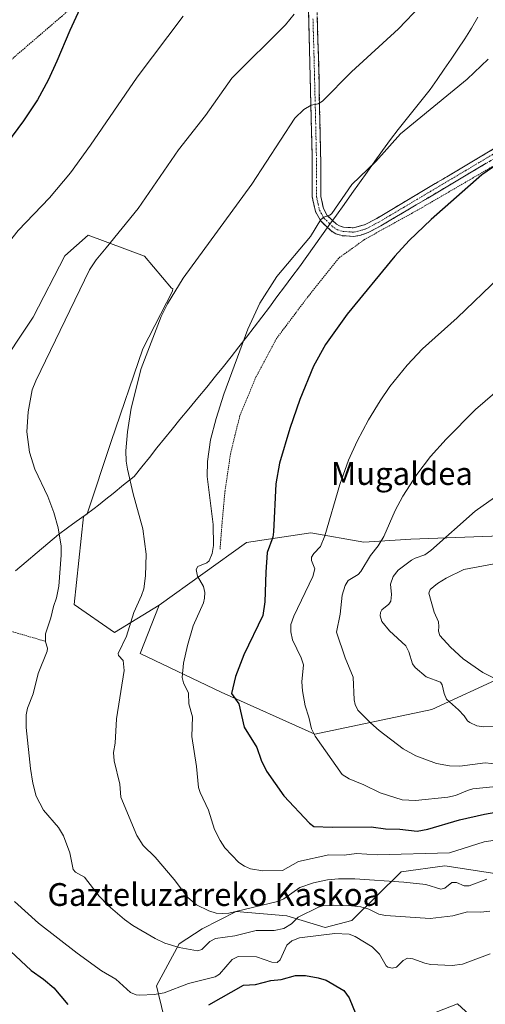
# Model space of a CAD drawing. Units: metres. Extents: x 647879 to 651336, y 4753159 to 4755546.
# Drawn here: x 648237 to 648400, y 4753357 to 4753703 of the extents above; entities that cross this region are included whole.
import ezdxf
from ezdxf.enums import TextEntityAlignment as Align

# ---------------------------------------------------------------- set-up
doc = ezdxf.new("R2010")
doc.units = ezdxf.units.M
doc.header["$MEASUREMENT"] = 0
for name, pattern in [('TRAZO_Y_PUNTO', [1, 0.5, -0.25, 0, -0.25]), ('TRAZOS', [0.75, 0.5, -0.25]), ('TRAZOSX2', [1.5, 1, -0.5])]:
    doc.linetypes.add(name, pattern=pattern)
for name, color, linetype, lineweight in [('Alambrada', 19, 'TRAZOS', 0), ('Arbolado forestal CxS', 92, 'Continuous', 0), ('Camino', 19, 'TRAZOSX2', 0), ('Camino Cxs', 19, 'Continuous', 0), ('Camino eje', 19, 'TRAZO_Y_PUNTO', 0), ('Curva de nivel maestra', 36, 'Continuous', 30), ('Curva de nivel normal', 36, 'Continuous', 0), ('Matorral CxS', 135, 'Continuous', 0), ('Municipio', 9, 'Continuous', 13), ('Municipio CxS', 142, 'Continuous', 0), ('Pastizal CxS', 92, 'Continuous', 0), ('Prado CxS', 92, 'Continuous', 0), ('Texto cartográfico', 19, 'Continuous', 0)]:
    doc.layers.add(name, color=color, linetype=linetype, lineweight=lineweight)
doc.styles.add('Arial', font='txt', dxfattribs={"height": 0.2})

# ---------------------------------------------------------------- blocks, each defined once
blk = doc.blocks.new('*U152')
at = {"layer": 'Prado CxS', "color": 92, "linetype": 'Continuous', "lineweight": 0}
blk.add_polyline3d([(648402.6787, 4753521.2643, 1143.4267), (648374.2363, 4753520.1709, 1138.9833), (648357.8277, 4753519.0759, 1134.6956), (648339.2301, 4753522.3601, 1129.5598), (648325.1067, 4753520.2677, 1125.8522), (648316.6005, 4753519.0075, 1123.3471), (648285.9247, 4753497.0293, 1117.27), (648270.3117, 4753487.3387, 1114.6827), (648256.0913, 4753497.1889, 1111.2993), (648259.3829, 4753528.1251, 1111.8627), (648259.3859, 4753528.1271, 1111.8633), (648260.6335, 4753529.0363, 1112.1159), (648269.1117, 4753554.4691, 1114.4367), (648280.2097, 4753587.1085, 1115.153), (648290.6549, 4753607.3449, 1115.4526), (648290.7551, 4753608.1975, 1115.3919), (648290.3019, 4753608.4241, 1115.3031), (648280.7941, 4753619.5901, 1112.9809), (648261.0523, 4753626.9749, 1109.311), (648252.7933, 4753619.7485, 1108.9242), (648241.6953, 4753598.2065, 1108.9381), (648228.6393, 4753578.6229, 1108.5217)], dxfattribs=at)

msp = doc.modelspace()

# ---------------------------------------------------------------- linework, layer by layer
at = {"layer": 'Alambrada', "color": 19, "linetype": 'TRAZOS', "lineweight": 0}
for points in [[(648334.89, 4753777.25, 1105.03), (648333.07, 4753775.61, 1104.68), (648292.37, 4753739.13, 1101.48), (648263.42, 4753714.04, 1100.14), (648251.96, 4753704.09, 1099.16), (648223.6, 4753679.71, 1096.3), (648162.6, 4753627.97, 1092.71), (648117.23, 4753588.73, 1088.93), (648094.59, 4753569.58, 1083.93)], [(648468.36, 4753634.69, 1128.32), (648465.89, 4753637.35, 1128.44), (648460.85, 4753652.92, 1127.19), (648454.91, 4753659.11, 1126.75), (648442.48, 4753670.59, 1125.86), (648441.41, 4753671.2, 1125.78), (648440.23, 4753671.58, 1125.66), (648439.01, 4753671.75, 1125.57), (648437.78, 4753671.67, 1125.5), (648433.23, 4753669.99, 1125.36), (648416.96, 4753659.29, 1125.28), (648377.43, 4753636.24, 1123.55), (648358.01, 4753625.47, 1122.34), (648348.95, 4753618.93, 1121.8), (648338.03, 4753605.18, 1121.98), (648327.13, 4753590.7, 1121.69), (648319.98, 4753577.28, 1121.32), (648314.26, 4753563.59, 1121.22), (648310.98, 4753550.06, 1121.1), (648309.05, 4753537.25, 1120.87), (648307.98, 4753525.36, 1120.37), (648307.31, 4753516.63, 1120.37)], [(648179.35, 4753503.9, 1102.76), (648208.54, 4753495.26, 1104.58), (648225.34, 4753490.29, 1106.55), (648245.94, 4753484.33, 1109.61)]]:
    msp.add_polyline3d(points, dxfattribs=at)
at = {"layer": 'Arbolado forestal CxS', "color": 92, "linetype": 'Continuous', "lineweight": 0}
for points in [[(648293.58, 4753327.85, 1096.63), (648285.04, 4753363.2, 1104.64), (648292.91, 4753378.02, 1109.49), (648301.03, 4753383.31, 1110.23), (648312.94, 4753389.34, 1112.27), (648330.76, 4753387.89, 1108.99), (648344.21, 4753383.8, 1104.51), (648353.57, 4753386.24, 1106.09), (648370.89, 4753403.31, 1114.94), (648386.23, 4753405.39, 1115.85), (648405.3, 4753402.49, 1113.12), (648420.22, 4753394.61, 1109.4), (648428.92, 4753384.24, 1106.15), (648417.85, 4753364.82, 1100.84), (648400.31, 4753348.16, 1099.13), (648390.67, 4753356.93, 1101.39), (648366.11, 4753347.28, 1100.34)], [(648366.11, 4753347.28, 1100.34), (648390.67, 4753356.93, 1101.39), (648400.31, 4753348.16, 1099.13), (648417.85, 4753364.82, 1100.84), (648428.92, 4753384.24, 1106.15), (648420.22, 4753394.61, 1109.4), (648405.3, 4753402.49, 1113.12), (648386.23, 4753405.39, 1115.85), (648370.89, 4753403.31, 1114.94), (648353.57, 4753386.24, 1106.09), (648344.21, 4753383.8, 1104.51), (648330.76, 4753387.89, 1108.99), (648312.94, 4753389.34, 1112.27), (648301.03, 4753383.31, 1110.23), (648292.91, 4753378.02, 1109.49), (648285.04, 4753363.2, 1104.64), (648293.58, 4753327.85, 1096.63)]]:
    msp.add_polyline3d(points, dxfattribs=at)
at = {"layer": 'Camino', "color": 19, "linetype": 'TRAZOSX2', "lineweight": 0}
for points in [[(648408.99, 4753657.16), (648363.79, 4753630.28), (648359.26, 4753627.9), (648356.36, 4753626.88), (648354.2, 4753626.55), (648350.14, 4753626.82), (648347.99, 4753627.45), (648346.29, 4753628.46), (648342.56, 4753632.1), (648340.78, 4753635.29), (648339.66, 4753640.43), (648339.69, 4753651.83), (648339.45, 4753662.95), (648337.95, 4753721.69)], [(648340.95, 4753721.77), (648342.05, 4753681.47), (648342.69, 4753651.91), (648342.68, 4753640.63), (648343.62, 4753636.37), (648344.96, 4753633.94), (648348.13, 4753630.86), (648349.19, 4753630.23), (648350.66, 4753629.8), (648354.08, 4753629.57), (648358.06, 4753630.66), (648362.33, 4753632.9), (648407.45, 4753659.74)]]:
    msp.add_lwpolyline(points, dxfattribs=at)
at = {"layer": 'Camino Cxs', "color": 19, "linetype": 'Continuous', "lineweight": 0}
for points in [[(648400.77, 4753652.27, 1124.27), (648396.66, 4753649.83, 1123.98), (648392.55, 4753647.39, 1124.01), (648388.44, 4753644.94, 1123.76), (648384.34, 4753642.5, 1123.58), (648380.23, 4753640.05, 1123.44), (648376.12, 4753637.61, 1123.16), (648372.01, 4753635.17, 1122.93), (648367.9, 4753632.72, 1122.77), (648363.79, 4753630.28, 1122.47), (648361.53, 4753629.09, 1122.08), (648359.26, 4753627.9, 1122.06), (648356.36, 4753626.88, 1122), (648354.2, 4753626.55, 1121.76), (648350.14, 4753626.82, 1121.24), (648347.99, 4753627.45, 1120.97), (648346.29, 4753628.46, 1120.73), (648344.43, 4753630.28, 1120.18), (648342.56, 4753632.1, 1119.78), (648340.78, 4753635.29, 1119.27), (648340.22, 4753637.86, 1118.9), (648339.66, 4753640.43, 1118.53), (648339.67, 4753644.23, 1118.11), (648339.68, 4753648.03, 1117.68), (648339.69, 4753651.83, 1117.28), (648339.61, 4753655.54, 1116.88), (648339.53, 4753659.24, 1116.46), (648339.45, 4753662.95, 1115.96), (648339.33, 4753667.85, 1115.39), (648339.2, 4753672.74, 1114.7), (648339.08, 4753677.64, 1113.95), (648338.95, 4753682.53, 1113.27), (648338.83, 4753687.43, 1112.62), (648338.7, 4753692.32, 1112.01), (648338.58, 4753697.22, 1111.38), (648338.45, 4753702.11, 1110.77), (648338.33, 4753707.01, 1110.16)], [(648341.44, 4753703.86, 1110.72), (648341.56, 4753699.38, 1111.31), (648341.68, 4753694.9, 1111.86), (648341.81, 4753690.43, 1112.43), (648341.93, 4753685.95, 1113.01), (648342.05, 4753681.47, 1113.6), (648342.16, 4753676.54, 1114.31), (648342.26, 4753671.62, 1115.09), (648342.37, 4753666.69, 1115.75), (648342.48, 4753661.76, 1116.4), (648342.58, 4753656.84, 1117.07), (648342.69, 4753651.91, 1117.63), (648342.69, 4753648.15, 1118.03), (648342.68, 4753644.39, 1118.46), (648342.68, 4753640.63, 1118.87), (648343.62, 4753636.37, 1119.4), (648344.96, 4753633.94, 1119.75), (648348.13, 4753630.86, 1120.55), (648349.19, 4753630.23, 1120.78), (648350.66, 4753629.8, 1121.01), (648354.08, 4753629.57, 1121.43), (648358.06, 4753630.66, 1121.75), (648362.33, 4753632.9, 1122.18), (648366.43, 4753635.34, 1122.41), (648370.53, 4753637.78, 1122.7), (648374.64, 4753640.22, 1122.83), (648378.74, 4753642.66, 1123.17), (648382.84, 4753645.1, 1123.33), (648386.94, 4753647.54, 1123.54), (648391.04, 4753649.98, 1123.7), (648395.14, 4753652.42, 1123.9), (648399.25, 4753654.86, 1123.97), (648403.35, 4753657.3, 1124.18)]]:
    msp.add_polyline3d(points, dxfattribs=at)
at = {"layer": 'Camino eje', "color": 19, "linetype": 'TRAZO_Y_PUNTO', "lineweight": 0}
msp.add_lwpolyline([(648339.93, 4753703.04), (648340.38, 4753686.9), (648340.46, 4753683.2), (648340.83, 4753668.52), (648341.19, 4753651.87), (648341.19, 4753646.23), (648341.17, 4753640.53), (648341.73, 4753637.96), (648342.2, 4753635.83), (648342.87, 4753634.62), (648343.76, 4753633.02), (648345.63, 4753631.2), (648347.21, 4753629.66), (648348.59, 4753628.84), (648350.4, 4753628.31), (648354.14, 4753628.06), (648355.22, 4753628.23), (648357.21, 4753628.77), (648358.66, 4753629.28), (648363.06, 4753631.59), (648385.66, 4753645.03), (648408.22, 4753658.45)], dxfattribs=at)
at = {"layer": 'Curva de nivel maestra', "color": 36, "linetype": 'Continuous', "lineweight": 30}
for points in [[(648259.54, 4753709.54, 1100), (648254.56, 4753698.92, 1100), (648250.02, 4753688.1, 1100), (648246.97, 4753681.41, 1100), (648243.21, 4753674.59, 1100), (648238.36, 4753667.13, 1100), (648232.39, 4753659.08, 1100)], [(648421.37, 4753663.44, 1125), (648399.15, 4753648.23, 1125), (648381.44, 4753632.48, 1125), (648373.71, 4753625.09, 1125), (648368.67, 4753619.56, 1125), (648351.93, 4753599.18, 1125), (648344.28, 4753588.54, 1125), (648340.17, 4753580.96, 1125), (648335.33, 4753569.25, 1125), (648331.76, 4753559.04, 1125), (648328.19, 4753546.87, 1125), (648326.87, 4753539.62, 1125), (648326.13, 4753522.78, 1125), (648325.78, 4753520.85, 1125), (648323.86, 4753515.5, 1125), (648323.34, 4753508.62, 1125), (648323.02, 4753498.13, 1125), (648322.31, 4753493.38, 1125), (648315.68, 4753479.51, 1125), (648312.77, 4753471.91, 1125), (648311.36, 4753465.93, 1125), (648313.96, 4753462.35, 1125), (648315.8, 4753454.1, 1125), (648320.18, 4753446.93, 1125), (648321.7, 4753442.57, 1125), (648323.57, 4753438.7, 1125), (648329.74, 4753429.98, 1125), (648338.73, 4753420.38, 1125), (648340.18, 4753419.26, 1125), (648346.61, 4753418.94, 1125), (648360.37, 4753419.09, 1125), (648365.35, 4753418.42, 1125), (648370.41, 4753418.27, 1125), (648376.54, 4753417.64, 1125)], [(648376.54, 4753417.64, 1125), (648380.2, 4753418.24, 1125), (648391.33, 4753421.52, 1125), (648400.12, 4753423.58, 1125), (648412.07, 4753425.71, 1125)], [(648230.16, 4753378.84, 1100), (648240.99, 4753368.62, 1100), (648245.3, 4753365.61, 1100), (648248.91, 4753362.59, 1100), (648253.88, 4753356.73, 1100)], [(648303.32, 4753356.53, 1100), (648315.53, 4753363.49, 1100), (648319.76, 4753363.76, 1100), (648325.19, 4753365.07, 1100), (648328.74, 4753365.49, 1100), (648333.76, 4753366.85, 1100), (648337.33, 4753366.92, 1100), (648341.73, 4753366.11, 1100), (648344.57, 4753365.21, 1100), (648350.71, 4753361.55, 1100), (648352.67, 4753359.01, 1100), (648354.98, 4753353.31, 1100)]]:
    msp.add_polyline3d(points, dxfattribs=at)
at = {"layer": 'Curva de nivel normal', "color": 36, "linetype": 'Continuous', "lineweight": 0}
for points in [[(648377.74, 4753707.66, 1115), (648369.95, 4753699.48, 1115), (648353.49, 4753684.41, 1115), (648343.26, 4753674.12, 1115), (648341.79, 4753673.16, 1115), (648339.26, 4753672.72, 1115), (648336.72, 4753671.12, 1115), (648333.56, 4753668.14, 1115), (648318.41, 4753644.9, 1115), (648294.32, 4753611.94, 1115), (648288.84, 4753602.89, 1115), (648286.59, 4753598.37, 1115), (648279.63, 4753580.12, 1115), (648276.14, 4753566.17, 1115), (648274.82, 4753557.92, 1115), (648274.23, 4753551.18, 1115), (648274.31, 4753547.64, 1115), (648274.8, 4753544.78, 1115), (648276.76, 4753536.1, 1115), (648280.2, 4753523.81, 1115), (648281.39, 4753514.96, 1115), (648281.16, 4753507.26, 1115), (648280.54, 4753502.72, 1115), (648279.76, 4753500.34, 1115), (648276.99, 4753494.43, 1115), (648274.52, 4753486.1, 1115), (648271.5, 4753480, 1115), (648271.66, 4753479.29, 1115), (648273.25, 4753477.55, 1115), (648273.64, 4753474.01, 1115), (648270.99, 4753457.08, 1115), (648270.5, 4753448.53, 1115), (648269.93, 4753445.26, 1115), (648270.15, 4753442.33, 1115), (648272.1, 4753434.07, 1115), (648272.44, 4753429.54, 1115), (648278.15, 4753416.08, 1115)], [(648294.32, 4753703.97, 1105), (648278.21, 4753682.48, 1105), (648261.84, 4753658.66, 1105), (648254.78, 4753648.94, 1105), (648247.47, 4753640.1, 1105), (648236.44, 4753628.63, 1105), (648228.89, 4753619.2, 1105), (648208.92, 4753589.59, 1105), (648204.54, 4753582.48, 1105), (648199.51, 4753566.86, 1105), (648198.62, 4753562.49, 1105), (648198.37, 4753558.52, 1105), (648199.32, 4753553.7, 1105), (648202.3, 4753544, 1105), (648205.89, 4753536.38, 1105), (648208.74, 4753527.75, 1105), (648211.91, 4753519.96, 1105), (648213.09, 4753511.91, 1105), (648212.32, 4753499.42, 1105), (648210.98, 4753494.42, 1105), (648210.89, 4753490.4, 1105), (648210.28, 4753487.98, 1105), (648208.92, 4753485.15, 1105)], [(648333.35, 4753704.63, 1110), (648330.3, 4753700.91, 1110), (648311.45, 4753682.1, 1110), (648302.15, 4753669.09, 1110), (648292.75, 4753657.03, 1110), (648278.55, 4753636.32, 1110), (648267.29, 4753622.57, 1110), (648263.82, 4753618.36, 1110), (648261.51, 4753614.86, 1110), (648242.66, 4753575.84, 1110), (648241.35, 4753572.63, 1110), (648239.96, 4753564.89, 1110), (648239.52, 4753557.94, 1110), (648240.4, 4753550.73, 1110), (648242.31, 4753544.81, 1110)], [(648401.39, 4753688.82, 1120), (648394.06, 4753681.75, 1120), (648370.6, 4753662.61, 1120), (648361.94, 4753652.84, 1120), (648353.58, 4753644.84, 1120), (648346.54, 4753634.57, 1120), (648345.81, 4753633.97, 1120), (648343.77, 4753633.33, 1120), (648342.69, 4753632.49, 1120), (648339.06, 4753626.54, 1120), (648327.21, 4753612.43, 1120), (648321.29, 4753603.05, 1120), (648317.02, 4753594.02, 1120), (648308.65, 4753571.18, 1120), (648305.91, 4753562.53, 1120), (648303.96, 4753555.1, 1120), (648302.88, 4753547.53, 1120), (648302.77, 4753542.17, 1120), (648304.9, 4753525.35, 1120), (648305, 4753517.91, 1120), (648304.52, 4753515.2, 1120), (648303.48, 4753512.62, 1120), (648302.62, 4753511.82, 1120), (648299.46, 4753510.62, 1120), (648298.9, 4753509.55, 1120), (648299.43, 4753507.16, 1120), (648301.5, 4753503.55, 1120), (648301.93, 4753501.42, 1120), (648301.91, 4753499.49, 1120), (648301.45, 4753497.82, 1120), (648297.92, 4753489.77, 1120), (648295.9, 4753482.81, 1120), (648294.49, 4753476.58, 1120), (648294.03, 4753471.53, 1120), (648294.43, 4753469.72, 1120), (648296.2, 4753466.03, 1120), (648296.41, 4753462.38, 1120), (648297.65, 4753457.8, 1120), (648297.44, 4753450.81, 1120), (648299.08, 4753440.3, 1120), (648299.78, 4753432.93, 1120), (648300.3, 4753431.14, 1120), (648303.28, 4753424.97, 1120), (648305.39, 4753418.23, 1120), (648307.34, 4753414.28, 1120), (648309.01, 4753411.76, 1120), (648313.92, 4753406.59, 1120), (648315.9, 4753405.25, 1120), (648318.01, 4753404.31, 1120), (648322.29, 4753403.66, 1120), (648329.26, 4753403.77, 1120), (648334.86, 4753406.94, 1120), (648345.54, 4753409.22, 1120), (648350.91, 4753409.19, 1120), (648355.19, 4753409.73, 1120), (648362.49, 4753409.23, 1120), (648387.89, 4753409.94, 1120), (648400.01, 4753413.79, 1120), (648410.07, 4753415.38, 1120)], [(648405.38, 4753612.2, 1130), (648390.57, 4753597.99, 1130), (648378.4, 4753587.01, 1130), (648373.03, 4753581.27, 1130), (648366.94, 4753573.78, 1130), (648363.47, 4753568.78, 1130), (648359.39, 4753562.06, 1130), (648355.41, 4753554.61, 1130), (648352.4, 4753547.91, 1130), (648349.32, 4753539.38, 1130), (648344.11, 4753521.33, 1130), (648342.59, 4753517.6, 1130), (648340.21, 4753515.18, 1130), (648339.41, 4753513.9, 1130), (648339.4, 4753512.69, 1130), (648340.55, 4753509.72, 1130), (648339.88, 4753507.03, 1130), (648333.26, 4753493.11, 1130), (648332.17, 4753490.25, 1130), (648332.18, 4753487.58, 1130), (648332.72, 4753484.8, 1130), (648335.78, 4753478.45, 1130), (648336.56, 4753476.06, 1130), (648336.03, 4753470.1, 1130), (648336.23, 4753466.84, 1130), (648337.21, 4753461.58, 1130), (648338.49, 4753457.68, 1130), (648339.46, 4753453.55, 1130), (648340.67, 4753450.91, 1130), (648350.2, 4753437.46, 1130), (648352.58, 4753435.99, 1130), (648357.75, 4753433.9, 1130), (648363.57, 4753431.01, 1130), (648371.2, 4753428.65, 1130), (648375.96, 4753428.39, 1130)], [(648403.73, 4753571.54, 1135), (648397, 4753565.74, 1135), (648386.63, 4753555.35, 1135), (648381.19, 4753549.2, 1135), (648376.44, 4753542.88, 1135), (648371.48, 4753535.29, 1135), (648368.79, 4753530.2, 1135), (648364.77, 4753521.08, 1135), (648362.77, 4753517.87, 1135), (648360.12, 4753514.43, 1135), (648356.77, 4753508.78, 1135), (648355.82, 4753507.74, 1135), (648352.3, 4753505.71, 1135), (648351.22, 4753503.88, 1135), (648350.17, 4753500.46, 1135), (648349.53, 4753493.88, 1135), (648348.19, 4753487.5, 1135), (648351.17, 4753478.5, 1135), (648354, 4753471.66, 1135), (648354.34, 4753463.78, 1135), (648354.74, 4753462.04, 1135), (648355.73, 4753460.16, 1135), (648360.13, 4753455.6, 1135), (648363.22, 4753452.95, 1135), (648371.53, 4753446.57, 1135), (648376.03, 4753444.04, 1135), (648383.25, 4753441.36, 1135), (648387.88, 4753440.5, 1135), (648391.46, 4753440.47, 1135)], [(648242.31, 4753544.81, 1110), (648246.9, 4753535.12, 1110), (648249.02, 4753529.51, 1110), (648250.52, 4753524.11, 1110), (648251.49, 4753517.75, 1110), (648251.53, 4753514.55, 1110), (648250.67, 4753503.63, 1110), (648249.96, 4753499.61, 1110), (648248.8, 4753496.54, 1110), (648247.9, 4753492.52, 1110), (648246.09, 4753486.9, 1110), (648246.1, 4753484.12, 1110), (648246.74, 4753481.94, 1110), (648246.63, 4753480.79, 1110), (648243.48, 4753472.98, 1110), (648241.66, 4753465.89, 1110), (648239.7, 4753460.86, 1110), (648239.28, 4753458.44, 1110), (648239.29, 4753453.96, 1110), (648240.72, 4753439.65, 1110), (648241.55, 4753434.43, 1110), (648242.76, 4753429.9, 1110), (648245.3, 4753424.98, 1110), (648250.57, 4753418.91, 1110), (648252.39, 4753415.98, 1110), (648254.64, 4753409.93, 1110), (648255.7, 4753404.1, 1110), (648256.61, 4753403.13, 1110), (648259.77, 4753401.45, 1110), (648264.91, 4753394.8, 1110), (648268.08, 4753391.51, 1110), (648273.82, 4753386.52, 1110), (648276.73, 4753384.49, 1110), (648284.59, 4753379.88, 1110), (648287.98, 4753378.28, 1110), (648292.97, 4753376.73, 1110), (648299.34, 4753375.53, 1110), (648300.89, 4753376.06, 1110), (648303.69, 4753378.84, 1110), (648305.76, 4753379.88, 1110), (648312.48, 4753380.78, 1110), (648319.94, 4753382.73, 1110), (648326.27, 4753382.74, 1110), (648329.69, 4753383.44, 1110), (648332.36, 4753385.02, 1110), (648334.76, 4753387.43, 1110), (648341.83, 4753390.94, 1110), (648343.67, 4753391.46, 1110), (648347.15, 4753391.6, 1110), (648352.41, 4753391.5, 1110), (648356.78, 4753390.96, 1110), (648359.57, 4753390.13, 1110), (648363.03, 4753388.37, 1110), (648365.36, 4753387.9, 1110), (648381.06, 4753386.9, 1110), (648389.01, 4753387.82, 1110), (648394.16, 4753389.2, 1110), (648398.89, 4753389.13, 1110), (648401.99, 4753389.52, 1110)], [(648403.59, 4753534.8, 1140), (648396.91, 4753530.06, 1140), (648381.34, 4753516.18, 1140), (648379.25, 4753514.7, 1140), (648375.74, 4753513.53, 1140), (648374.51, 4753512.81, 1140), (648369.85, 4753509.29, 1140), (648368.11, 4753507.05, 1140), (648367.09, 4753504.32, 1140), (648367.5, 4753500.72, 1140), (648367.27, 4753498.45, 1140), (648366.55, 4753497.33, 1140), (648364.05, 4753495.3, 1140), (648363.58, 4753494.43, 1140), (648363.54, 4753493.19, 1140), (648364.12, 4753491.26, 1140), (648366.8, 4753487.96, 1140), (648372.52, 4753482.74, 1140), (648373.55, 4753480.65, 1140), (648374.9, 4753476.39, 1140), (648375.78, 4753475.08, 1140), (648379.64, 4753471.78, 1140), (648384.69, 4753469.9, 1140), (648385.26, 4753469.06, 1140), (648385.97, 4753465.95, 1140), (648386.78, 4753463.99, 1140), (648391.06, 4753460.17, 1140), (648393.02, 4753458.08, 1140), (648394.19, 4753456.31, 1140), (648395, 4753455.72, 1140), (648397.5, 4753454.61, 1140), (648399.83, 4753454.26, 1140)], [(648406.71, 4753512.06, 1145), (648392.93, 4753509.52, 1145), (648386.63, 4753506.43, 1145), (648383.61, 4753504.58, 1145), (648381.07, 4753502.51, 1145), (648380.56, 4753501.26, 1145), (648382.43, 4753494.5, 1145), (648384.01, 4753491.1, 1145), (648384.09, 4753489.53, 1145), (648383.99, 4753487.87, 1145), (648384.46, 4753486.37, 1145), (648388.22, 4753482.18, 1145), (648392.68, 4753478.19, 1145), (648399.5, 4753473.31, 1145), (648406.87, 4753469.59, 1145)], [(648399.83, 4753454.26, 1140), (648410.07, 4753454.57, 1140)], [(648391.46, 4753440.47, 1135), (648400.32, 4753441.54, 1135), (648404.78, 4753441.13, 1135)], [(648375.96, 4753428.39, 1130), (648387.29, 4753429.54, 1130), (648389.92, 4753430.12, 1130), (648394.13, 4753431.91, 1130), (648396.08, 4753432.41, 1130), (648412.54, 4753434.16, 1130)], [(648278.15, 4753416.08, 1115), (648280.32, 4753412.51, 1115), (648284.52, 4753408.47, 1115), (648291.25, 4753400.6, 1115), (648296.03, 4753394.32, 1115), (648299.06, 4753391.65, 1115), (648303.32, 4753389.54, 1115), (648305.97, 4753388.83, 1115), (648308.32, 4753388.61, 1115), (648310.43, 4753388.83, 1115), (648327.46, 4753392.82, 1115), (648329.65, 4753393.83, 1115), (648335.37, 4753397.8, 1115), (648340.11, 4753399.43, 1115), (648345.08, 4753400.44, 1115), (648348.92, 4753400.85, 1115), (648354.64, 4753400.83, 1115), (648371.84, 4753399.67, 1115), (648379.49, 4753398.84, 1115), (648384.79, 4753397.19, 1115), (648386.24, 4753397.56, 1115), (648388.7, 4753399.61, 1115), (648390.31, 4753399.6, 1115), (648393.05, 4753398.33, 1115), (648394.74, 4753398.41, 1115), (648400.96, 4753400.74, 1115)], [(648235.15, 4753392.83, 1105), (648243.53, 4753385.32, 1105), (648257.17, 4753374.78, 1105), (648265.66, 4753368.52, 1105), (648270.75, 4753365.54, 1105), (648275.93, 4753360.89, 1105), (648277.83, 4753360.13, 1105), (648279.15, 4753359.97, 1105), (648284.23, 4753360.2, 1105), (648287.66, 4753360.84, 1105), (648296.18, 4753364.01, 1105), (648305.6, 4753366.35, 1105), (648307.1, 4753367.39, 1105), (648311.61, 4753372.45, 1105), (648313.67, 4753373.6, 1105), (648320.09, 4753373.38, 1105), (648325.47, 4753371.52, 1105), (648327.36, 4753371.42, 1105), (648328.38, 4753372.38, 1105), (648330.7, 4753377.52, 1105), (648332.47, 4753379.02, 1105), (648335.2, 4753380.06, 1105), (648347.62, 4753381.63, 1105), (648352.62, 4753381.35, 1105), (648354.74, 4753380.55, 1105), (648360.65, 4753376.97, 1105), (648363.31, 4753374.33, 1105), (648365.59, 4753370.3, 1105), (648366.26, 4753369.82, 1105), (648367.77, 4753369.5, 1105), (648369.2, 4753369.85, 1105), (648371.54, 4753372.18, 1105), (648373.16, 4753372.91, 1105), (648375, 4753372.76, 1105), (648379.22, 4753371.16, 1105), (648381.23, 4753370.73, 1105), (648388.82, 4753370.35, 1105), (648392.47, 4753370.89, 1105), (648402.1, 4753374.46, 1105)]]:
    msp.add_polyline3d(points, dxfattribs=at)
at = {"layer": 'Matorral CxS', "color": 135, "linetype": 'Continuous', "lineweight": 0}
msp.add_polyline3d([(648340.54, 4753451.68, 1130.04), (648307.67, 4753466.37, 1124.18), (648279.29, 4753480.03, 1116.91), (648285.92, 4753497.03, 1117.27), (648316.6, 4753519.01, 1123.35), (648325.11, 4753520.27, 1125.85), (648339.23, 4753522.36, 1129.56), (648357.83, 4753519.08, 1134.7), (648374.24, 4753520.17, 1138.98), (648402.68, 4753521.26, 1143.43), (648424.56, 4753524.55, 1144.08), (648437.58, 4753521.75, 1143.59), (648439.87, 4753521.26, 1143.42), (648459.56, 4753505.94, 1141.26), (648475.97, 4753489.52, 1135.61), (648492.38, 4753490.62, 1129.89), (648478.16, 4753475.3, 1132.17), (648459.56, 4753465.45, 1134.4), (648447.04, 4753468.17, 1140.69), (648434.4, 4753470.92, 1145.52), (648407.05, 4753472.02, 1144.57), (648381.6, 4753460.37, 1138.32), (648340.54, 4753451.68, 1130.04)], close=True, dxfattribs=at)
for points in [[(648492.38, 4753490.62, 1129.89), (648475.97, 4753489.52, 1135.61), (648459.56, 4753505.94, 1141.26), (648439.87, 4753521.26, 1143.42), (648437.58, 4753521.75, 1143.59), (648424.56, 4753524.55, 1144.08), (648402.68, 4753521.26, 1143.43), (648374.24, 4753520.17, 1138.98), (648357.83, 4753519.08, 1134.7), (648339.23, 4753522.36, 1129.56), (648325.11, 4753520.27, 1125.85), (648316.6, 4753519.01, 1123.35), (648285.92, 4753497.03, 1117.27)], [(648285.92, 4753497.03, 1117.27), (648279.29, 4753480.03, 1116.91), (648307.67, 4753466.37, 1124.18), (648340.54, 4753451.68, 1130.04), (648381.6, 4753460.37, 1138.32), (648407.05, 4753472.02, 1144.57), (648434.4, 4753470.92, 1145.52), (648447.04, 4753468.17, 1140.69)]]:
    msp.add_polyline3d(points, dxfattribs=at)
at = {"layer": 'Municipio', "color": 9, "linetype": 'Continuous', "lineweight": 13}
msp.add_polyline3d([(648397.83, 4753703.58, 1117.55), (648395.56, 4753699.75, 1117.66), (648393.28, 4753695.92, 1117.82), (648390.83, 4753692.38, 1117.94), (648388.38, 4753688.83, 1118.12), (648385.92, 4753685.29, 1118.33), (648383.47, 4753681.74, 1118.56), (648381.02, 4753678.2, 1118.75), (648378.24, 4753674.67, 1118.97), (648375.45, 4753671.14, 1119.2), (648372.67, 4753667.62, 1119.42), (648369.88, 4753664.09, 1119.54), (648367.1, 4753660.56, 1119.58), (648364.39, 4753656.77, 1119.63), (648361.69, 4753652.97, 1119.73), (648358.99, 4753649.18, 1119.86), (648356.28, 4753645.38, 1120.04), (648353.58, 4753641.59, 1120.13), (648350.87, 4753637.79, 1120.14), (648348.21, 4753634.07, 1120.08), (648345.55, 4753630.36, 1120.32), (648342.96, 4753626.74, 1120.27), (648340.37, 4753623.13, 1120.26), (648337.77, 4753619.52, 1120.38), (648335.18, 4753615.9, 1120.45), (648332.54, 4753612.36, 1120.54), (648329.89, 4753608.82, 1120.5), (648327.25, 4753605.28, 1120.52), (648324.61, 4753601.73, 1120.45), (648321.96, 4753598.19, 1120.35), (648319.32, 4753594.65, 1120.14), (648316.61, 4753591.2, 1119.86), (648313.9, 4753587.75, 1119.62), (648311.19, 4753584.3, 1119.37), (648308.48, 4753580.85, 1119.21), (648305.77, 4753577.4, 1118.97), (648302.62, 4753573.6, 1118.69), (648299.48, 4753569.8, 1118.38), (648296.33, 4753566.01, 1118.1), (648293.19, 4753562.21, 1117.66), (648290.52, 4753558.88, 1117.32), (648287.85, 4753555.55, 1116.97), (648285.18, 4753552.22, 1116.54), (648282.51, 4753548.89, 1116.08), (648279.84, 4753545.56, 1115.58), (648277.17, 4753542.23, 1115.04), (648273.46, 4753539.26, 1114.3), (648269.76, 4753536.28, 1113.53), (648267.18, 4753534.21, 1112.96), (648264.61, 4753532.15, 1112.54), (648263.1, 4753530.94, 1112.29), (648259.98, 4753528.67, 1111.64), (648256.86, 4753526.4, 1111.13), (648253.74, 4753524.13, 1110.4), (648250.62, 4753521.86, 1109.61), (648246.84, 4753518.66, 1108.85), (648243.06, 4753515.46, 1108.22), (648239.27, 4753512.27, 1107.62), (648235.49, 4753509.07, 1107.07)], dxfattribs=at)
msp.add_polyline3d([(648397.83, 4753703.58, 1117.55), (648395.56, 4753699.75, 1117.66), (648393.28, 4753695.92, 1117.82), (648390.83, 4753692.38, 1117.94), (648388.38, 4753688.83, 1118.12), (648385.92, 4753685.29, 1118.33), (648383.47, 4753681.74, 1118.56), (648381.02, 4753678.2, 1118.75), (648378.24, 4753674.67, 1118.97), (648375.45, 4753671.14, 1119.2), (648372.67, 4753667.62, 1119.42), (648369.88, 4753664.09, 1119.54), (648367.1, 4753660.56, 1119.58), (648364.39, 4753656.77, 1119.63), (648361.69, 4753652.97, 1119.73), (648358.99, 4753649.18, 1119.86), (648356.28, 4753645.38, 1120.04), (648353.58, 4753641.59, 1120.13), (648350.87, 4753637.79, 1120.14), (648348.21, 4753634.07, 1120.08), (648345.55, 4753630.36, 1120.32), (648342.96, 4753626.74, 1120.27), (648340.37, 4753623.13, 1120.26), (648337.77, 4753619.52, 1120.38), (648335.18, 4753615.9, 1120.45), (648332.54, 4753612.36, 1120.54), (648329.89, 4753608.82, 1120.5), (648327.25, 4753605.28, 1120.52), (648324.61, 4753601.73, 1120.45), (648321.96, 4753598.19, 1120.35), (648319.32, 4753594.65, 1120.14), (648316.61, 4753591.2, 1119.86), (648313.9, 4753587.75, 1119.62), (648311.19, 4753584.3, 1119.37), (648308.48, 4753580.85, 1119.21), (648305.77, 4753577.4, 1118.97), (648302.62, 4753573.6, 1118.69), (648299.48, 4753569.8, 1118.38), (648296.33, 4753566.01, 1118.1), (648293.19, 4753562.21, 1117.66), (648290.52, 4753558.88, 1117.32), (648287.85, 4753555.55, 1116.97), (648285.18, 4753552.22, 1116.54), (648282.51, 4753548.89, 1116.08), (648279.84, 4753545.56, 1115.58), (648277.17, 4753542.23, 1115.04), (648273.46, 4753539.26, 1114.3), (648269.76, 4753536.28, 1113.53), (648267.18, 4753534.21, 1112.96), (648264.61, 4753532.15, 1112.54), (648263.1, 4753530.94, 1112.29), (648259.98, 4753528.67, 1111.64), (648256.86, 4753526.4, 1111.13), (648253.74, 4753524.13, 1110.4), (648250.62, 4753521.86, 1109.61), (648246.84, 4753518.66, 1108.85), (648243.06, 4753515.46, 1108.22), (648239.27, 4753512.27, 1107.62), (648235.49, 4753509.07, 1107.07)], dxfattribs=at)
at = {"layer": 'Municipio CxS', "color": 142, "linetype": 'Continuous', "lineweight": 0}
for points in [[(648235.49, 4753509.07, 1107.07), (648239.27, 4753512.27, 1107.62), (648243.06, 4753515.46, 1108.22), (648246.84, 4753518.66, 1108.85), (648250.62, 4753521.86, 1109.61), (648253.74, 4753524.13, 1110.4), (648256.86, 4753526.4, 1111.13), (648259.98, 4753528.67, 1111.64), (648263.1, 4753530.94, 1112.29), (648264.61, 4753532.15, 1112.54), (648267.18, 4753534.21, 1112.96), (648269.76, 4753536.28, 1113.53), (648273.46, 4753539.26, 1114.3), (648277.17, 4753542.23, 1115.04), (648279.84, 4753545.56, 1115.58), (648282.51, 4753548.89, 1116.08), (648285.18, 4753552.22, 1116.54), (648287.85, 4753555.55, 1116.97), (648290.52, 4753558.88, 1117.32), (648293.19, 4753562.21, 1117.66), (648296.33, 4753566.01, 1118.1), (648299.48, 4753569.8, 1118.38), (648302.62, 4753573.6, 1118.69), (648305.77, 4753577.4, 1118.97), (648308.48, 4753580.85, 1119.21), (648311.19, 4753584.3, 1119.37), (648313.9, 4753587.75, 1119.62), (648316.61, 4753591.2, 1119.86), (648319.32, 4753594.65, 1120.14), (648321.96, 4753598.19, 1120.35), (648324.61, 4753601.73, 1120.45), (648327.25, 4753605.28, 1120.52), (648329.89, 4753608.82, 1120.5), (648332.54, 4753612.36, 1120.54), (648335.18, 4753615.9, 1120.45), (648337.77, 4753619.52, 1120.38), (648340.37, 4753623.13, 1120.26), (648342.96, 4753626.74, 1120.27), (648345.55, 4753630.36, 1120.32), (648348.21, 4753634.07, 1120.08), (648350.87, 4753637.79, 1120.14), (648353.58, 4753641.59, 1120.13), (648356.28, 4753645.38, 1120.04), (648358.99, 4753649.18, 1119.86), (648361.69, 4753652.97, 1119.73), (648364.39, 4753656.77, 1119.63), (648367.1, 4753660.56, 1119.58), (648369.88, 4753664.09, 1119.54), (648372.67, 4753667.62, 1119.42), (648375.45, 4753671.14, 1119.2), (648378.24, 4753674.67, 1118.97), (648381.02, 4753678.2, 1118.75), (648383.47, 4753681.74, 1118.56), (648385.92, 4753685.29, 1118.33), (648388.38, 4753688.83, 1118.12), (648390.83, 4753692.38, 1117.94), (648393.28, 4753695.92, 1117.82), (648395.56, 4753699.75, 1117.66), (648397.83, 4753703.58, 1117.55)], [(648397.83, 4753703.58, 1117.55), (648395.56, 4753699.75, 1117.66), (648393.28, 4753695.92, 1117.82), (648390.83, 4753692.38, 1117.94), (648388.38, 4753688.83, 1118.12), (648385.92, 4753685.29, 1118.33), (648383.47, 4753681.74, 1118.56), (648381.02, 4753678.2, 1118.75), (648378.24, 4753674.67, 1118.97), (648375.45, 4753671.14, 1119.2), (648372.67, 4753667.62, 1119.42), (648369.88, 4753664.09, 1119.54), (648367.1, 4753660.56, 1119.58), (648364.39, 4753656.77, 1119.63), (648361.69, 4753652.97, 1119.73), (648358.99, 4753649.18, 1119.86), (648356.28, 4753645.38, 1120.04), (648353.58, 4753641.59, 1120.13), (648350.87, 4753637.79, 1120.14), (648348.21, 4753634.07, 1120.08), (648345.55, 4753630.36, 1120.32), (648342.96, 4753626.74, 1120.27), (648340.37, 4753623.13, 1120.26), (648337.77, 4753619.52, 1120.38), (648335.18, 4753615.9, 1120.45), (648332.54, 4753612.36, 1120.54), (648329.89, 4753608.82, 1120.5), (648327.25, 4753605.28, 1120.52), (648324.61, 4753601.73, 1120.45), (648321.96, 4753598.19, 1120.35), (648319.32, 4753594.65, 1120.14), (648316.61, 4753591.2, 1119.86), (648313.9, 4753587.75, 1119.62), (648311.19, 4753584.3, 1119.37), (648308.48, 4753580.85, 1119.21), (648305.77, 4753577.4, 1118.97), (648302.62, 4753573.6, 1118.69), (648299.48, 4753569.8, 1118.38), (648296.33, 4753566.01, 1118.1), (648293.19, 4753562.21, 1117.66), (648290.52, 4753558.88, 1117.32), (648287.85, 4753555.55, 1116.97), (648285.18, 4753552.22, 1116.54), (648282.51, 4753548.89, 1116.08), (648279.84, 4753545.56, 1115.58), (648277.17, 4753542.23, 1115.04), (648273.46, 4753539.26, 1114.3), (648269.76, 4753536.28, 1113.53), (648267.18, 4753534.21, 1112.96), (648264.61, 4753532.15, 1112.54), (648263.1, 4753530.94, 1112.29), (648259.98, 4753528.67, 1111.64), (648256.86, 4753526.4, 1111.13), (648253.74, 4753524.13, 1110.4), (648250.62, 4753521.86, 1109.61), (648246.84, 4753518.66, 1108.85), (648243.06, 4753515.46, 1108.22), (648239.27, 4753512.27, 1107.62), (648235.49, 4753509.07, 1107.07)]]:
    msp.add_polyline3d(points, dxfattribs=at)
at = {"layer": 'Pastizal CxS', "color": 92, "linetype": 'Continuous', "lineweight": 0}
for points in [[(648228.64, 4753578.62, 1108.52), (648241.7, 4753598.21, 1108.94), (648252.79, 4753619.75, 1108.92), (648261.05, 4753626.97, 1109.31), (648280.79, 4753619.59, 1112.98), (648290.3, 4753608.42, 1115.3), (648290.76, 4753608.2, 1115.39), (648290.65, 4753607.34, 1115.45), (648280.21, 4753587.11, 1115.15), (648269.11, 4753554.47, 1114.44), (648260.63, 4753529.04, 1112.12), (648259.39, 4753528.13, 1111.86), (648259.38, 4753528.13, 1111.86), (648256.09, 4753497.19, 1111.3), (648270.31, 4753487.34, 1114.68), (648285.92, 4753497.03, 1117.27), (648279.29, 4753480.03, 1116.91), (648307.67, 4753466.37, 1124.18), (648340.54, 4753451.68, 1130.04), (648381.6, 4753460.37, 1138.32), (648407.05, 4753472.02, 1144.57)], [(648228.64, 4753578.62, 1108.52), (648241.7, 4753598.21, 1108.94), (648252.79, 4753619.75, 1108.92), (648261.05, 4753626.97, 1109.31), (648280.79, 4753619.59, 1112.98), (648290.3, 4753608.42, 1115.3), (648290.76, 4753608.2, 1115.39), (648290.65, 4753607.34, 1115.45), (648280.21, 4753587.11, 1115.15), (648269.11, 4753554.47, 1114.44), (648260.63, 4753529.04, 1112.12), (648259.39, 4753528.13, 1111.86), (648259.38, 4753528.13, 1111.86), (648256.09, 4753497.19, 1111.3), (648270.31, 4753487.34, 1114.68), (648285.92, 4753497.03, 1117.27)], [(648285.92, 4753497.03, 1117.27), (648279.29, 4753480.03, 1116.91), (648307.67, 4753466.37, 1124.18), (648340.54, 4753451.68, 1130.04), (648381.6, 4753460.37, 1138.32), (648407.05, 4753472.02, 1144.57), (648434.4, 4753470.92, 1145.52), (648447.04, 4753468.17, 1140.69)], [(648366.11, 4753347.28, 1100.34), (648390.67, 4753356.93, 1101.39), (648400.31, 4753348.16, 1099.13), (648417.85, 4753364.82, 1100.84), (648428.92, 4753384.24, 1106.15), (648420.22, 4753394.61, 1109.4), (648405.3, 4753402.49, 1113.12), (648386.23, 4753405.39, 1115.85), (648370.89, 4753403.31, 1114.94), (648353.57, 4753386.24, 1106.09), (648344.21, 4753383.8, 1104.51), (648330.76, 4753387.89, 1108.99), (648312.94, 4753389.34, 1112.27), (648301.03, 4753383.31, 1110.23), (648292.91, 4753378.02, 1109.49), (648285.04, 4753363.2, 1104.64), (648293.58, 4753327.85, 1096.63)], [(648366.11, 4753347.28, 1100.34), (648390.67, 4753356.93, 1101.39), (648400.31, 4753348.16, 1099.13), (648417.85, 4753364.82, 1100.84), (648428.92, 4753384.24, 1106.15), (648420.22, 4753394.61, 1109.4), (648405.3, 4753402.49, 1113.12), (648386.23, 4753405.39, 1115.85), (648370.89, 4753403.31, 1114.94), (648353.57, 4753386.24, 1106.09), (648344.21, 4753383.8, 1104.51), (648330.76, 4753387.89, 1108.99), (648312.94, 4753389.34, 1112.27), (648301.03, 4753383.31, 1110.23), (648292.91, 4753378.02, 1109.49), (648285.04, 4753363.2, 1104.64), (648293.58, 4753327.85, 1096.63)]]:
    msp.add_polyline3d(points, dxfattribs=at)
at = {"layer": 'Prado CxS', "color": 92, "linetype": 'Continuous', "lineweight": 0}
for points in [[(648228.64, 4753578.62, 1108.52), (648241.7, 4753598.21, 1108.94), (648252.79, 4753619.75, 1108.92), (648261.05, 4753626.97, 1109.31), (648280.79, 4753619.59, 1112.98), (648290.3, 4753608.42, 1115.3), (648290.76, 4753608.2, 1115.39), (648290.65, 4753607.34, 1115.45), (648280.21, 4753587.11, 1115.15), (648269.11, 4753554.47, 1114.44), (648260.63, 4753529.04, 1112.12), (648259.39, 4753528.13, 1111.86), (648259.38, 4753528.13, 1111.86), (648256.09, 4753497.19, 1111.3), (648270.31, 4753487.34, 1114.68), (648285.92, 4753497.03, 1117.27)], [(648492.38, 4753490.62, 1129.89), (648475.97, 4753489.52, 1135.61), (648459.56, 4753505.94, 1141.26), (648439.87, 4753521.26, 1143.42), (648437.58, 4753521.75, 1143.59), (648424.56, 4753524.55, 1144.08), (648402.68, 4753521.26, 1143.43), (648374.24, 4753520.17, 1138.98), (648357.83, 4753519.08, 1134.7), (648339.23, 4753522.36, 1129.56), (648325.11, 4753520.27, 1125.85), (648316.6, 4753519.01, 1123.35), (648285.92, 4753497.03, 1117.27)]]:
    msp.add_polyline3d(points, dxfattribs=at)

# ---------------------------------------------------------------- block references
msp.add_blockref('*U152', (0, 0), dxfattribs=at)

# ---------------------------------------------------------------- texts
at = {"layer": 'Texto cartográfico', "color": 19, "linetype": 'Continuous', "lineweight": 0, "style": 'Arial'}
for s, p in [('Mugaldea', (648371.16, 4753543.24)), ('Gazteluzarreko Kaskoa', (648305.11, 4753395.33))]:
    msp.add_text(s, height=8, dxfattribs=at).set_placement(p, align=Align.MIDDLE_CENTER)

doc.saveas('drawing.dxf')
